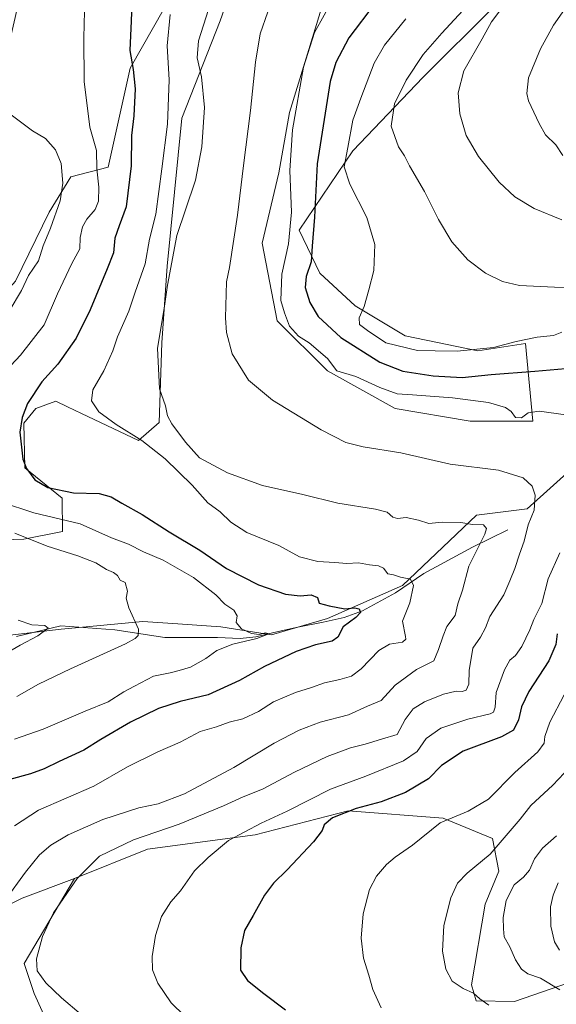
# Model space of a CAD drawing. Units: metres. Extents: x 593835 to 597280, y 4726755 to 4729115.
# Drawn here: x 596832 to 597016, y 4727749 to 4728088 of the extents above; entities that cross this region are included whole.
import ezdxf

# ---------------------------------------------------------------- set-up
doc = ezdxf.new("R2010")
doc.units = ezdxf.units.M
doc.header["$MEASUREMENT"] = 0
for name, color, linetype, lineweight in [('Arbolado forestal CxS', 92, 'Continuous', 0), ('Corriente natural lineal', 142, 'Continuous', 13), ('Cultivos leñosos CxS', 92, 'Continuous', 0), ('Curva de nivel maestra', 30, 'Continuous', 30), ('Curva de nivel normal', 30, 'Continuous', 0)]:
    doc.layers.add(name, color=color, linetype=linetype, lineweight=lineweight)

# ---------------------------------------------------------------- blocks, each defined once
blk = doc.blocks.new('*U20')
at = {"layer": 'Arbolado forestal CxS', "color": 92, "linetype": 'Continuous', "lineweight": 0}
for points in [[(596994.4189, 4728092.0803, 437.5491), (596970.2087, 4728067.9727, 436.4598), (596946.0291, 4728042.5959, 430.5328), (596927.5929, 4728015.3793, 421.6637), (596934.7239, 4728000.5417, 426.0751), (596946.7889, 4727989.3381, 429.4455), (596964.0245, 4727978.9961, 430.8055), (596989.0165, 4727973.8251, 430.3101), (597005.3909, 4727976.4103, 430.3084), (597007.9757, 4727949.6947, 419.6017), (596986.4307, 4727949.6949, 418.052), (596960.5769, 4727954.0043, 418.5264), (596937.3087, 4727966.9315, 419.1002), (596920.0731, 4727984.1679, 418.8773), (596914.9027, 4728010.8833, 416.6542), (596920.6283, 4728035.0491, 418.2353), (596924.3095, 4728055.7687, 419.4195), (596937.8571, 4728100.3779, 417.5238)], [(596830.9011, 4728092.5443, 394.6989), (596823.7091, 4728061.9907, 391.3132), (596819.1437, 4728040.9185, 388.8697), (596795.6231, 4728002.6083, 385.5142), (596779.8489, 4727986.6803, 382.7556), (596771.9699, 4727981.6905, 381.5286), (596758.6667, 4727979.4507, 380.6729), (596740.3725, 4727973.2739, 378.4813), (596735.2545, 4727962.8141, 377.1983), (596750.6263, 4727957.1317, 380.3895), (596779.4573, 4727956.3173, 383.1221), (596799.9475, 4727970.3501, 384.0121), (596815.6493, 4727981.6549, 385.7043), (596830.0947, 4727997.7615, 387.9363), (596841.5903, 4728021.5483, 389.3096), (596849.1235, 4728033.7411, 390.9216), (596861.9129, 4728037.0205, 396.2088), (596869.4559, 4728071.1249, 399.8882), (596881.2617, 4728091.7841, 403.4187)], [(596912.2727, 4728121.1273, 407.9995), (596900.4491, 4728087.2955, 411.5185), (596887.2527, 4728053.8847, 407.4859), (596882.2263, 4728003.0099, 408.3644), (596880.3417, 4727976.6307, 410.2512), (596879.4839, 4727949.1709, 408.5653), (596872.3381, 4727942.9791, 404.9728), (596852.7161, 4727952.3345, 403.8954), (596847.9557, 4727954.6039, 403.3441), (596843.9129, 4727956.5313, 402.2786), (596837.0039, 4727954.0197, 400.677), (596832.9211, 4727948.9935, 399.9954), (596833.2347, 4727933.6057, 399.5175), (596846.1245, 4727923.2027, 399.584), (596846.2273, 4727911.6657, 393.5929), (596832.9593, 4727909.0077, 390.5518), (596811.3225, 4727908.3811, 386.6303)], [(596811.8531, 4727775.3157, 406.3247), (596832.3299, 4727785.5537, 411.0317), (596850.2961, 4727792.3155, 414.419), (596833.0337, 4727763.1151, 413.5803), (596836.4795, 4727752.7521, 413.6159), (596845.2709, 4727733.2849, 411.0969)]]:
    blk.add_polyline3d(points, dxfattribs=at)

msp = doc.modelspace()

# ---------------------------------------------------------------- linework, layer by layer
at = {"layer": 'Arbolado forestal CxS', "color": 92, "linetype": 'Continuous', "lineweight": 0}
for points in [[(596912.2727, 4728121.1273, 407.9995), (596900.4491, 4728087.2955, 411.5185), (596887.2527, 4728053.8847, 407.4859), (596882.2263, 4728003.0099, 408.3644), (596880.3417, 4727976.6307, 410.2512), (596879.4839, 4727949.1709, 408.5653), (596872.3381, 4727942.9791, 404.9728), (596852.7161, 4727952.3345, 403.8954), (596847.9557, 4727954.6039, 403.3441), (596843.9129, 4727956.5313, 402.2786), (596837.0039, 4727954.0197, 400.677), (596832.9211, 4727948.9935, 399.9954), (596833.2347, 4727933.6057, 399.5175), (596846.1245, 4727923.2027, 399.584), (596846.2273, 4727911.6657, 393.5929), (596832.9593, 4727909.0077, 390.5518), (596811.3225, 4727908.3811, 386.6303), (596766.0273, 4727906.2857, 382.783), (596757.2341, 4727889.9559, 377.5668)], [(596994.4189, 4728092.0803, 437.5491), (596970.2087, 4728067.9727, 436.4598), (596946.0291, 4728042.5959, 430.5328), (596927.5929, 4728015.3793, 421.6637), (596934.7239, 4728000.5417, 426.0751), (596946.7889, 4727989.3381, 429.4455), (596964.0245, 4727978.9961, 430.8055), (596989.0165, 4727973.8251, 430.3101), (597005.3909, 4727976.4103, 430.3084), (597007.9757, 4727949.6947, 419.6017), (596986.4307, 4727949.6949, 418.052), (596960.5769, 4727954.0043, 418.5264), (596937.3087, 4727966.9315, 419.1002), (596920.0731, 4727984.1679, 418.8773), (596914.9027, 4728010.8833, 416.6542), (596920.6283, 4728035.0491, 418.2353), (596924.3095, 4728055.7687, 419.4195), (596937.8571, 4728100.3779, 417.5238)], [(596830.9011, 4728092.5443, 394.6989), (596823.7091, 4728061.9907, 391.3132), (596819.1437, 4728040.9185, 388.8697), (596795.6231, 4728002.6083, 385.5142), (596779.8489, 4727986.6803, 382.7556), (596771.9699, 4727981.6905, 381.5286), (596758.6667, 4727979.4507, 380.6729), (596740.3725, 4727973.2739, 378.4813), (596735.2545, 4727962.8141, 377.1983), (596750.6263, 4727957.1317, 380.3895), (596779.4573, 4727956.3173, 383.1221), (596799.9475, 4727970.3501, 384.0121), (596815.6493, 4727981.6549, 385.7043), (596830.0947, 4727997.7615, 387.9363), (596841.5903, 4728021.5483, 389.3096), (596849.1235, 4728033.7411, 390.9216), (596861.9129, 4728037.0205, 396.2088), (596869.4559, 4728071.1249, 399.8882), (596881.2617, 4728091.7841, 403.4187)], [(596823.1827, 4727875.5085, 383.2887), (596845.7891, 4727878.1313, 385.7063), (596873.8487, 4727880.7511, 389.9854), (596885.8259, 4727879.9165, 391.6586), (596900.6119, 4727878.8859, 393.4791), (596918.0245, 4727876.1357, 396.0917), (596937.3027, 4727881.7081, 398.9999), (596963.0995, 4727893.1541, 404.3052), (596988.5599, 4727917.2557, 411.8191), (597005.9565, 4727919.4725, 414.3446), (597025.2375, 4727936.7853, 418.3483)], [(596823.1827, 4727875.5085, 383.2887), (596845.7891, 4727878.1313, 385.7063), (596873.8487, 4727880.7511, 389.9854), (596885.8259, 4727879.9165, 391.6586), (596900.6119, 4727878.8859, 393.4791), (596918.0245, 4727876.1357, 396.0917), (596937.3027, 4727881.7081, 398.9999), (596963.0995, 4727893.1541, 404.3052), (596988.5599, 4727917.2557, 411.8191), (597005.9565, 4727919.4725, 414.3446), (597025.2375, 4727936.7853, 418.3483)], [(597020.4801, 4727756.5175, 442.3215), (597001.6421, 4727749.9677, 436.9571), (596988.4527, 4727750.2379, 435.1193), (596986.8759, 4727755.6893, 435.8498), (596991.5935, 4727783.5217, 437.3438), (596996.2217, 4727794.8317, 436.8196), (596994.1059, 4727806.1287, 433.5571), (596977.1503, 4727813.0371, 429.1549), (596944.4945, 4727815.5495, 423.8786), (596912.4671, 4727807.3859, 420.5162), (596875.4161, 4727802.3625, 416.3454), (596850.2961, 4727792.3155, 414.419), (596832.3299, 4727785.5537, 411.0317), (596811.8531, 4727775.3157, 406.3247)], [(597020.4801, 4727756.5175, 442.3215), (597001.6421, 4727749.9677, 436.9571), (596988.4527, 4727750.2379, 435.1193), (596986.8759, 4727755.6893, 435.8498), (596991.5935, 4727783.5217, 437.3438), (596996.2217, 4727794.8317, 436.8196), (596994.1059, 4727806.1287, 433.5571), (596977.1503, 4727813.0371, 429.1549), (596944.4945, 4727815.5495, 423.8786), (596912.4671, 4727807.3859, 420.5162), (596875.4161, 4727802.3625, 416.3454), (596850.2961, 4727792.3155, 414.419)], [(596850.2961, 4727792.3155, 414.419), (596832.3299, 4727785.5537, 411.0317), (596811.8531, 4727775.3157, 406.3247), (596785.7919, 4727766.9395, 398.7575), (596776.9755, 4727764.7353, 396.1216)], [(596850.2961, 4727792.3155, 414.419), (596833.0337, 4727763.1151, 413.5803), (596836.4795, 4727752.7521, 413.6159), (596845.2709, 4727733.2849, 411.0969)]]:
    msp.add_polyline3d(points, dxfattribs=at)
at = {"layer": 'Corriente natural lineal', "color": 142, "linetype": 'Continuous', "lineweight": 13}
msp.add_polyline3d([(596999.3601, 4727912.3001, 412.456), (596987.1634, 4727906.3514, 409.0061), (596970.4485, 4727897.2097, 405.8727), (596960.7467, 4727890.6079, 403.4884), (596949.4225, 4727884.3637, 400.7915), (596943.0725, 4727882.1412, 399.4458), (596935.8758, 4727880.5537, 398.6666), (596927.0917, 4727878.7545, 397.1994), (596920.3183, 4727877.2729, 396.2316), (596912.6983, 4727875.4737, 395.311), (596907.3008, 4727874.8387, 394.6686), (596899.5617, 4727875.2488, 393.1969), (596881.3716, 4727875.2488, 390.8025), (596864.1736, 4727877.8946, 388.3068), (596845.6527, 4727879.2176, 385.9141), (596830.4392, 4727875.5795, 383.9469)], dxfattribs=at)
at = {"layer": 'Cultivos leñosos CxS', "color": 92, "linetype": 'Continuous', "lineweight": 0}
for points in [[(596912.2727, 4728121.1273, 407.9995), (596900.4491, 4728087.2955, 411.5185), (596887.2527, 4728053.8847, 407.4859), (596882.2263, 4728003.0099, 408.3644), (596880.3417, 4727976.6307, 410.2512), (596879.4839, 4727949.1709, 408.5653), (596872.3381, 4727942.9791, 404.9728), (596852.7161, 4727952.3345, 403.8954), (596847.9557, 4727954.6039, 403.3441), (596843.9129, 4727956.5313, 402.2786), (596837.0039, 4727954.0197, 400.677), (596832.9211, 4727948.9935, 399.9954), (596833.2347, 4727933.6057, 399.5175), (596846.1245, 4727923.2027, 399.584), (596846.2273, 4727911.6657, 393.5929), (596832.9593, 4727909.0077, 390.5518), (596811.3225, 4727908.3811, 386.6303), (596766.0273, 4727906.2857, 382.783), (596757.2341, 4727889.9559, 377.5668)], [(596811.3225, 4727908.3811, 386.6303), (596832.9593, 4727909.0077, 390.5518), (596846.2273, 4727911.6657, 393.5929), (596846.1245, 4727923.2027, 399.584), (596833.2347, 4727933.6057, 399.5175), (596832.9211, 4727948.9935, 399.9954), (596837.0039, 4727954.0197, 400.677), (596843.9129, 4727956.5313, 402.2786), (596847.9557, 4727954.6039, 403.3441), (596852.7161, 4727952.3345, 403.8954), (596872.3381, 4727942.9791, 404.9728), (596879.4839, 4727949.1709, 408.5653), (596880.3417, 4727976.6307, 410.2512), (596882.2263, 4728003.0099, 408.3644), (596887.2527, 4728053.8847, 407.4859), (596900.4491, 4728087.2955, 411.5185), (596912.2727, 4728121.1273, 407.9995)], [(596937.8571, 4728100.3779, 417.5238), (596924.3095, 4728055.7687, 419.4195), (596920.6283, 4728035.0491, 418.2353), (596914.9027, 4728010.8833, 416.6542), (596920.0731, 4727984.1679, 418.8773), (596937.3087, 4727966.9315, 419.1002), (596960.5769, 4727954.0043, 418.5264), (596986.4307, 4727949.6949, 418.052), (597007.9757, 4727949.6947, 419.6017), (597005.3909, 4727976.4103, 430.3084), (596989.0165, 4727973.8251, 430.3101), (596964.0245, 4727978.9961, 430.8055), (596946.7889, 4727989.3381, 429.4455), (596934.7239, 4728000.5417, 426.0751), (596927.5929, 4728015.3793, 421.6637), (596946.0291, 4728042.5959, 430.5328), (596970.2087, 4728067.9727, 436.4598), (596994.4189, 4728092.0803, 437.5491)], [(596994.4189, 4728092.0803, 437.5491), (596970.2087, 4728067.9727, 436.4598), (596946.0291, 4728042.5959, 430.5328), (596927.5929, 4728015.3793, 421.6637), (596934.7239, 4728000.5417, 426.0751), (596946.7889, 4727989.3381, 429.4455), (596964.0245, 4727978.9961, 430.8055), (596989.0165, 4727973.8251, 430.3101), (597005.3909, 4727976.4103, 430.3084), (597007.9757, 4727949.6947, 419.6017), (596986.4307, 4727949.6949, 418.052), (596960.5769, 4727954.0043, 418.5264), (596937.3087, 4727966.9315, 419.1002), (596920.0731, 4727984.1679, 418.8773), (596914.9027, 4728010.8833, 416.6542), (596920.6283, 4728035.0491, 418.2353), (596924.3095, 4728055.7687, 419.4195), (596937.8571, 4728100.3779, 417.5238)], [(596881.2617, 4728091.7841, 403.4187), (596869.4559, 4728071.1249, 399.8882), (596861.9129, 4728037.0205, 396.2088), (596849.1235, 4728033.7411, 390.9216), (596841.5903, 4728021.5483, 389.3096), (596830.0947, 4727997.7615, 387.9363), (596815.6493, 4727981.6549, 385.7043), (596799.9475, 4727970.3501, 384.0121), (596779.4573, 4727956.3173, 383.1221), (596750.6263, 4727957.1317, 380.3895), (596735.2545, 4727962.8141, 377.1983), (596740.3725, 4727973.2739, 378.4813), (596758.6667, 4727979.4507, 380.6729), (596771.9699, 4727981.6905, 381.5286), (596779.8489, 4727986.6803, 382.7556), (596795.6231, 4728002.6083, 385.5142), (596819.1437, 4728040.9185, 388.8697), (596823.7091, 4728061.9907, 391.3132), (596830.9011, 4728092.5443, 394.6989)], [(596830.9011, 4728092.5443, 394.6989), (596823.7091, 4728061.9907, 391.3132), (596819.1437, 4728040.9185, 388.8697), (596795.6231, 4728002.6083, 385.5142), (596779.8489, 4727986.6803, 382.7556), (596771.9699, 4727981.6905, 381.5286), (596758.6667, 4727979.4507, 380.6729), (596740.3725, 4727973.2739, 378.4813), (596735.2545, 4727962.8141, 377.1983), (596750.6263, 4727957.1317, 380.3895), (596779.4573, 4727956.3173, 383.1221), (596799.9475, 4727970.3501, 384.0121), (596815.6493, 4727981.6549, 385.7043), (596830.0947, 4727997.7615, 387.9363), (596841.5903, 4728021.5483, 389.3096), (596849.1235, 4728033.7411, 390.9216), (596861.9129, 4728037.0205, 396.2088), (596869.4559, 4728071.1249, 399.8882), (596881.2617, 4728091.7841, 403.4187)], [(597025.2375, 4727936.7853, 418.3483), (597005.9565, 4727919.4725, 414.3446), (596988.5599, 4727917.2557, 411.8191), (596963.0995, 4727893.1541, 404.3052), (596937.3027, 4727881.7081, 398.9999), (596918.0245, 4727876.1357, 396.0917), (596900.6119, 4727878.8859, 393.4791), (596885.8259, 4727879.9165, 391.6586), (596873.8487, 4727880.7511, 389.9854), (596845.7891, 4727878.1313, 385.7063), (596823.1827, 4727875.5085, 383.2887)], [(596823.1827, 4727875.5085, 383.2887), (596845.7891, 4727878.1313, 385.7063), (596873.8487, 4727880.7511, 389.9854), (596885.8259, 4727879.9165, 391.6586), (596900.6119, 4727878.8859, 393.4791), (596918.0245, 4727876.1357, 396.0917), (596937.3027, 4727881.7081, 398.9999), (596963.0995, 4727893.1541, 404.3052), (596988.5599, 4727917.2557, 411.8191), (597005.9565, 4727919.4725, 414.3446), (597025.2375, 4727936.7853, 418.3483)], [(596845.2709, 4727733.2849, 411.0969), (596836.4795, 4727752.7521, 413.6159), (596833.0337, 4727763.1151, 413.5803), (596850.2961, 4727792.3155, 414.419), (596875.4161, 4727802.3625, 416.3454), (596912.4671, 4727807.3859, 420.5162), (596944.4945, 4727815.5495, 423.8786), (596977.1503, 4727813.0371, 429.1549), (596994.1059, 4727806.1287, 433.5571), (596996.2217, 4727794.8317, 436.8196), (596991.5935, 4727783.5217, 437.3438), (596986.8759, 4727755.6893, 435.8498), (596988.4527, 4727750.2379, 435.1193), (597001.6421, 4727749.9677, 436.9571), (597020.4801, 4727756.5175, 442.3215), (597039.3201, 4727754.0053, 444.3838), (597048.7659, 4727747.9803, 445.2234)], [(597020.4801, 4727756.5175, 442.3215), (597001.6421, 4727749.9677, 436.9571), (596988.4527, 4727750.2379, 435.1193), (596986.8759, 4727755.6893, 435.8498), (596991.5935, 4727783.5217, 437.3438), (596996.2217, 4727794.8317, 436.8196), (596994.1059, 4727806.1287, 433.5571), (596977.1503, 4727813.0371, 429.1549), (596944.4945, 4727815.5495, 423.8786), (596912.4671, 4727807.3859, 420.5162), (596875.4161, 4727802.3625, 416.3454), (596850.2961, 4727792.3155, 414.419)], [(596850.2961, 4727792.3155, 414.419), (596833.0337, 4727763.1151, 413.5803), (596836.4795, 4727752.7521, 413.6159), (596845.2709, 4727733.2849, 411.0969)]]:
    msp.add_polyline3d(points, dxfattribs=at)
at = {"layer": 'Curva de nivel maestra', "color": 30, "linetype": 'Continuous', "lineweight": 30, "flags": 128}
for points, elevation in [([(596870.01, 4728092.9501), (596869.86, 4728087.3701), (596869.38, 4728077.0901), (596870.54, 4728070.6101), (596871.15, 4728063.9401), (596870.7, 4728054.7001), (596869.99, 4728047.9501), (596869.86, 4728037.5201), (596868.12, 4728023.3301), (596865.68, 4728016.8901), (596864.21, 4728012.6201), (596863.74, 4728007.5101), (596861.55, 4728002.0101), (596855.79, 4727987.9301), (596850.97, 4727978.2101), (596844.57, 4727969.2801), (596839.06, 4727963.1201), (596834.21, 4727955.6801), (596832.38, 4727950.9101), (596831.6, 4727945.8101), (596832.58, 4727936.6001), (596833.82, 4727933.3701), (596836.69, 4727929.5001), (596841.21, 4727926.8401), (596849.97, 4727925.0101), (596858.78, 4727924.7201), (596862.96, 4727923.6601), (596866.66, 4727921.4301), (596873.56, 4727917.5701), (596882.93, 4727911.5401), (596893.39, 4727905.2601), (596902.62, 4727898.9101), (596913.62, 4727893.2901), (596922.94, 4727890.1601), (596927.94, 4727889.6101), (596931.7, 4727889.9101), (596933.95, 4727889.0401), (596934.52, 4727887.0601), (596937.95, 4727886.1501), (596943.26, 4727885.1201), (596946.57, 4727885.4401), (596948.22, 4727885.1001), (596948.69, 4727883.8301), (596947.11, 4727882.0801), (596942.75, 4727878.8801), (596940.84, 4727875.3801), (596938.89, 4727873.9401), (596933.17, 4727872.7401), (596926.52, 4727870.4001), (596915.71, 4727865.2001), (596907.06, 4727860.3901), (596896.28, 4727855.5001), (596886.62, 4727853.2401), (596879.28, 4727850.7901), (596869.62, 4727846.0901), (596859.42, 4727840.1401), (596853.5, 4727836.4801), (596845.09, 4727832.6001), (596839.95, 4727830.0501), (596835.24, 4727828.3401), (596828.11, 4727826.4001)], 400), ([(596953.67, 4728093.4001), (596944.66, 4728081.5401), (596940.19, 4728072.9701), (596938.29, 4728066.5101), (596933.78, 4728038.1401), (596932.88, 4728019.8101), (596932.02, 4728009.8101), (596931.66, 4728004.4801), (596930.02, 4727999.3801), (596929.69, 4727995.6001), (596931.21, 4727990.4101), (596934.09, 4727985.6301), (596941.9, 4727978.4301), (596955.33, 4727969.8801), (596963.2, 4727966.8301), (596973.61, 4727965.1801), (596983.61, 4727964.6201), (596993.61, 4727965.7301), (597008.61, 4727966.8401), (597019.12, 4727967.8101)], 425), ([(597016.25, 4727876.4801), (597015.81, 4727872.8201), (597013.46, 4727867.1501), (597006.6, 4727856.6201), (597004.03, 4727851.3501), (597002.99, 4727846.9501), (597001.23, 4727843.3201), (596997.12, 4727841.0201), (596983.94, 4727836.1401), (596976.47, 4727831.1401), (596972.07, 4727826.6201), (596964.14, 4727821.8501), (596955.84, 4727818.6701), (596947.19, 4727816.4201), (596939.06, 4727813.1501), (596936.15, 4727810.8201), (596935.49, 4727808.8201), (596932.52, 4727804.9301), (596923.46, 4727795.2701), (596918.74, 4727790.7001), (596915.67, 4727786.5501), (596911.83, 4727779.5801), (596908.82, 4727774.4901), (596907.53, 4727768.4401), (596907.37, 4727760.8201), (596909.88, 4727757.2301), (596915.43, 4727752.8001), (596922.88, 4727747.0901)], 425)]:
    msp.add_lwpolyline(points, dxfattribs=dict(at, elevation=elevation))
at = {"layer": 'Curva de nivel normal', "color": 30, "linetype": 'Continuous', "lineweight": 0, "flags": 128}
for points, elevation in [([(597026.06, 4727995.5401), (597015.39, 4727995.7601), (597003.29, 4727996.3601), (596997.46, 4727997.6401), (596991.63, 4728000.5801), (596985.59, 4728005.1201), (596980.07, 4728011.2801), (596975.45, 4728018.9901), (596970.71, 4728028.6001), (596965.54, 4728037.4901), (596963.77, 4728040.8701), (596961.76, 4728043.9601), (596959.21, 4728051.0801), (596960.32, 4728058.8201), (596964.41, 4728066.9501), (596970.18, 4728075.7601), (596976.62, 4728083.1501), (596993.94, 4728101.9401)], 435), ([(597019.25, 4727951.7801), (597010.07, 4727953.0901), (597006.29, 4727952.5101), (597004, 4727950.8201), (597002.02, 4727950.9001), (597000.48, 4727952.9501), (596998.58, 4727954.3201), (596992.67, 4727956.0101), (596980.32, 4727957.7201), (596966.57, 4727958.7401), (596961.29, 4727959.0201), (596955.36, 4727961.2001), (596947.08, 4727964.9501), (596940.53, 4727966.9501), (596937.3, 4727971.1901), (596930.99, 4727976.6101), (596927.35, 4727978.9001), (596924.31, 4727982.3601), (596922.52, 4727986.9301), (596921.26, 4727991.1301), (596921.66, 4728000.1501), (596923.89, 4728010.6001), (596924.98, 4728021.4801), (596924.42, 4728035.8601), (596925.26, 4728049.8401), (596929.13, 4728071.3701), (596932.91, 4728083.3901), (596939.56, 4728095.3601)], 420), ([(597018.25, 4728041.0401), (597015.8, 4728044.6801), (597012.23, 4728048.1901), (597010.12, 4728052.0001), (597006.44, 4728059.8701), (597005.85, 4728062.4101), (597006.44, 4728067.7301), (597010.51, 4728077.7401), (597015.08, 4728085.9001), (597022.63, 4728096.7401)], 445), ([(597017.91, 4728018.8901), (597008.39, 4728022.7401), (597001.7, 4728026.8101), (596996.32, 4728031.9001), (596989.3, 4728040.6501), (596985, 4728047.8801), (596982.8, 4728055.3101), (596982.31, 4728062.5601), (596984.25, 4728070.1301), (596990.46, 4728081.1301), (596993.71, 4728086.9801), (596998.64, 4728093.5301)], 440), ([(596819.72, 4727959.6401), (596831.74, 4727972.4001), (596839.95, 4727982.8101), (596844.51, 4727993.4701), (596849.42, 4728003.8901), (596852.19, 4728008.9101), (596852.3, 4728012.8101), (596853.06, 4728016.4801), (596854.56, 4728019.1401), (596857.43, 4728022.4801), (596858.58, 4728025.3201), (596858.74, 4728030.1601), (596858.04, 4728036.4601), (596857.9, 4728042.7601), (596855.64, 4728050.8101), (596853.66, 4728066.4701), (596853.59, 4728081.4701), (596853.78, 4728090.7201)], 395), ([(596826.52, 4727784.8501), (596833.55, 4727794.5501), (596838.37, 4727800.4201), (596842.18, 4727803.8301), (596848.12, 4727807.3301), (596860.08, 4727812.5701), (596872.42, 4727816.5801), (596879.16, 4727817.9701), (596888.12, 4727821.4301), (596905.08, 4727830.4901), (596918.98, 4727838.8301), (596927.61, 4727843.4001), (596934.86, 4727846.0901), (596944.5, 4727848.6001), (596951.07, 4727851.5601), (596955.82, 4727853.5001), (596960.65, 4727858.8601), (596967.93, 4727864.1801), (596973.86, 4727867.1501), (596975.52, 4727871.0601), (596977.1, 4727875.7901), (596978.38, 4727879.0601), (596981.21, 4727882.8101), (596982.12, 4727886.8101), (596983.7, 4727891.4801), (596985.87, 4727899.8101), (596991.37, 4727910.7201), (596992, 4727912.6701), (596990.95, 4727913.9601), (596987.19, 4727914.0801), (596983.16, 4727914.7401), (596976.8, 4727914.8701), (596972.14, 4727914.4401), (596968.57, 4727915.6301), (596964.34, 4727916.5501), (596961.38, 4727916.1501), (596959.76, 4727916.5601), (596957.84, 4727918.2801), (596953.79, 4727919.4001), (596940.94, 4727921.4201), (596928.8, 4727924.4101), (596915.03, 4727927.5601), (596902.91, 4727931.8401), (596893.28, 4727937.0801), (596888.54, 4727942.4601), (596883.85, 4727948.7101), (596882.33, 4727951.5201), (596881.59, 4727954.8801), (596879.57, 4727960.8201), (596878.9, 4727974.7801), (596881.14, 4727988.3601), (596882.37, 4727996.4501), (596885.57, 4728013.5201), (596888.49, 4728022.3001), (596891.93, 4728032.5801), (596894.16, 4728043.9601), (596895.02, 4728057.5001), (596894.05, 4728068.0601), (596892.47, 4728074.6101), (596892.96, 4728080.4801), (596896.46, 4728091.2201)], 410), ([(596829.71, 4727810.4901), (596838, 4727815.8001), (596857.05, 4727824.0501), (596868.62, 4727830.7301), (596879.04, 4727835.9101), (596886.62, 4727839.2201), (596893.61, 4727842.8901), (596899.16, 4727844.4901), (596903.53, 4727846.0701), (596908.2, 4727847.2501), (596913.62, 4727849.7901), (596918.81, 4727853.0401), (596926.38, 4727856.3401), (596931.8, 4727858.0001), (596936.27, 4727859.6001), (596941.61, 4727860.7201), (596945.61, 4727861.9601), (596948.94, 4727864.4801), (596954.94, 4727870.7601), (596958.61, 4727872.9501), (596963.07, 4727873.6701), (596964.25, 4727874.6301), (596964.12, 4727875.6001), (596963.11, 4727880.8601), (596965.67, 4727887.2001), (596966.88, 4727893.0801), (596965.88, 4727895.2701), (596962.41, 4727896.0101), (596960.06, 4727896.7501), (596958.07, 4727897.1501), (596956.55, 4727899.0501), (596954.87, 4727899.9301), (596951.82, 4727900.1801), (596947.94, 4727900.8801), (596944.01, 4727900.7001), (596939.88, 4727901.0801), (596933.96, 4727901.4101), (596927.73, 4727903.0001), (596920.56, 4727906.9001), (596909.61, 4727911.3501), (596904.06, 4727914.9301), (596900.45, 4727918.5001), (596896.17, 4727921.5801), (596890.78, 4727927.6401), (596881.5, 4727936.7001), (596873.49, 4727943.0201), (596864.65, 4727948.4601), (596858.75, 4727952.8001), (596856.21, 4727956.6401), (596856.7, 4727960.4401), (596860.4, 4727966.9701), (596863.49, 4727973.8601), (596865.16, 4727978.7001), (596869.02, 4727987.5301), (596871.26, 4727994.0401), (596874.63, 4728003.7201), (596876.14, 4728012.2401), (596878.34, 4728020.8201), (596880.34, 4728036.4301), (596882.28, 4728051.8101), (596882.86, 4728067.0601), (596882.21, 4728078.7801), (596883.29, 4728089.5301)], 405), ([(596916.81, 4728090.4901), (596914.2, 4728082.8901), (596912.59, 4728073.1601), (596910.9, 4728056.5001), (596908.42, 4728037.6001), (596906.42, 4728020.5101), (596903.64, 4728002.5001), (596902.66, 4727997.6201), (596902.22, 4727985.1401), (596902.59, 4727980.1701), (596904.58, 4727972.8101), (596910.22, 4727963.7301), (596918.38, 4727956.8301), (596935.19, 4727946.6401), (596943.61, 4727942.2801), (596949.61, 4727940.7701), (596962.51, 4727938.7701), (596979.55, 4727934.8901), (596996.08, 4727932.7401), (597004.55, 4727930.1901), (597007.67, 4727927.3301), (597008.72, 4727924.2201), (597008.34, 4727919.0401), (597006.28, 4727913.9501), (597004.95, 4727908.3901), (597003.36, 4727903.8901), (597001.75, 4727898.9501), (596999.99, 4727894.6801), (596997.98, 4727889.8501), (596993.13, 4727882.4201), (596991.67, 4727878.5901), (596989.95, 4727875.3001), (596987.35, 4727871.5201), (596986.04, 4727863.8201), (596985.95, 4727859.1501), (596984.99, 4727857.1001), (596983.58, 4727856.6601), (596981.56, 4727856.8201), (596977.27, 4727855.7701), (596970.73, 4727853.1401), (596966.76, 4727850.6401), (596964.06, 4727846.9901), (596961.26, 4727841.8501), (596955.87, 4727840.2801), (596950.26, 4727838.5001), (596945.27, 4727837.2401), (596937.27, 4727834.3401), (596925.94, 4727828.9001), (596914.95, 4727823.0401), (596908.28, 4727820.4301), (596901.62, 4727817.3301), (596886.28, 4727811.0601), (596870.62, 4727805.6301), (596858.95, 4727800.0401), (596851.28, 4727792.3501), (596843.18, 4727780.5001), (596839.34, 4727772.3401), (596837.24, 4727764.6901), (596837.53, 4727760.6001), (596840.48, 4727756.4301), (596845.93, 4727751.2401), (596852.6, 4727745.5001)], 415), ([(597017.9, 4727980.2401), (597015.06, 4727979.0801), (597009.42, 4727978.5401), (597002.24, 4727977.0501), (596994.36, 4727974.9601), (596981.96, 4727973.6901), (596974.36, 4727973.7801), (596968.27, 4727973.9901), (596957.39, 4727976.6401), (596951.07, 4727980.8601), (596948.31, 4727982.9301), (596948.19, 4727985.1401), (596949.95, 4727989.1401), (596951.49, 4727994.8101), (596953.29, 4728001.4801), (596953.6, 4728010.4401), (596950.82, 4728019.6701), (596945, 4728031.1101), (596943.08, 4728037.1401), (596944.37, 4728043.7401), (596946.07, 4728053.2201), (596948.76, 4728060.7401), (596953.37, 4728072.8001), (596956.96, 4728078.9501), (596964.28, 4728088.0701)], 430), ([(596827.85, 4727987.4801), (596832.09, 4727994.6201), (596834.49, 4727999.7401), (596838, 4728004.8201), (596839.52, 4728009.9301), (596842.15, 4728016.0401), (596845.41, 4728025.4901), (596846.33, 4728031.4901), (596845.8, 4728038.2301), (596843.78, 4728042.9701), (596840.35, 4728046.8801), (596835.95, 4728049.5501), (596827.19, 4728056.0801)], 390), ([(596829.7, 4727840.2801), (596839.61, 4727843.6901), (596853.99, 4727849.8901), (596861.95, 4727853.0801), (596867.28, 4727856.5301), (596870.92, 4727858.5201), (596877.52, 4727861.9001), (596883.26, 4727863.0501), (596886.28, 4727863.8301), (596890.28, 4727865.0201), (596895.46, 4727868.0101), (596899.31, 4727870.7401), (596904.79, 4727872.9001), (596913, 4727874.8301), (596917.18, 4727876.5201), (596916.01, 4727876.8401), (596913.86, 4727876.2201), (596911.18, 4727876.5701), (596907.73, 4727878.2601), (596905.96, 4727880.3901), (596906.23, 4727882.6901), (596905.18, 4727884.6001), (596902.09, 4727886.6801), (596898.91, 4727889.8801), (596891.26, 4727895.8501), (596880.88, 4727901.8501), (596874.08, 4727904.7401), (596868.87, 4727907.3201), (596863.1, 4727909.5101), (596852.31, 4727914.3801), (596836.34, 4727918.1601), (596825.28, 4727921.7401)], 395), ([(596830.56, 4727854.9101), (596837.95, 4727859.1501), (596848.95, 4727864.4901), (596867.86, 4727873.0301), (596871.19, 4727874.8901), (596872.22, 4727875.8901), (596872.32, 4727878.1001), (596869.05, 4727885.4801), (596868.06, 4727888.8101), (596868.61, 4727891.1601), (596867.81, 4727894.1701), (596866, 4727894.9901), (596865.09, 4727896.5801), (596863.75, 4727897.6401), (596861.3, 4727898.6401), (596857.67, 4727900.8601), (596851.51, 4727903.3701), (596840.92, 4727906.6501), (596829.78, 4727911.1401)], 390), ([(596888.14, 4727745.1301), (596883.53, 4727749.5201), (596878.98, 4727756.3401), (596877.18, 4727760.8801), (596877.04, 4727765.5101), (596878.18, 4727772.6701), (596880.26, 4727779.2101), (596883.49, 4727784.2401), (596886.75, 4727788.0301), (596891.66, 4727795.0101), (596896.28, 4727799.5101), (596903.28, 4727805.4201), (596914.48, 4727811.4001), (596923.41, 4727815.4601), (596938.36, 4727823.1001), (596950.5, 4727827.5701), (596963.5, 4727832.8201), (596968.12, 4727835.9901), (596971.2, 4727840.4501), (596976.27, 4727844.0801), (596985.6, 4727847.1601), (596993.28, 4727848.9401), (596994.39, 4727849.5401), (596994.93, 4727851.2501), (596995.3, 4727856.3201), (596998.13, 4727864.1401), (597000.05, 4727867.4601), (597001.96, 4727869.0201), (597004.2, 4727872.0801), (597006.92, 4727877.8801), (597008.25, 4727881.4101), (597011.03, 4727886.9601), (597013.15, 4727895.4101), (597017.2, 4727904.3001)], 420), ([(596830.93, 4727881.1901), (596835.72, 4727879.6201), (596840.14, 4727879.3601), (596841.35, 4727878.4001), (596837.69, 4727875.7501), (596831.62, 4727872.5601), (596824.62, 4727868.5601)], 385), ([(596955.73, 4727747.8201), (596952.96, 4727754.1301), (596951.52, 4727759.0501), (596949.75, 4727764.9101), (596948.88, 4727771.8401), (596949.54, 4727780.2201), (596951.79, 4727788.5401), (596954.21, 4727793.0801), (596957.59, 4727797.1401), (596960.61, 4727799.6801), (596966.61, 4727803.7501), (596976.05, 4727811.4701), (596985.7, 4727815.4701), (596992.71, 4727819.6601), (597001.78, 4727828.7401), (597009.66, 4727835.9001), (597011.85, 4727838.8201), (597012.04, 4727841.1501), (597013.8, 4727846.1501), (597018.73, 4727855.4901)], 430), ([(596992.76, 4727748.7101), (596989.68, 4727750.8801), (596987.54, 4727752.9201), (596983.94, 4727754.4701), (596980.25, 4727757.0501), (596977.97, 4727761.1501), (596976.89, 4727767.3201), (596977.37, 4727776.1301), (596979.77, 4727785.6801), (596982.04, 4727790.6801), (596985.3, 4727794.1501), (596993.28, 4727800.7201), (597003.61, 4727812.7801), (597007.27, 4727817.4001), (597014.79, 4727824.4801), (597018.67, 4727828.6101)], 435), ([(597017.25, 4727754.0601), (597010.51, 4727758.0801), (597006.26, 4727759.5801), (597003.98, 4727761.1701), (597002, 4727764.3201), (597000.05, 4727768.7901), (596998.02, 4727772.2101), (596997.88, 4727775.0001), (596997.76, 4727778.8801), (596998.76, 4727784.7501), (597001.55, 4727790.1501), (597004.71, 4727792.8201), (597006.78, 4727795.2201), (597008.47, 4727799.0701), (597011.22, 4727802.7901), (597016.08, 4727806.9801)], 440), ([(597017.1, 4727767.6601), (597015.34, 4727770.5501), (597014.1, 4727775.9501), (597014.02, 4727782.5801), (597014.89, 4727786.6001), (597016.68, 4727790.8401)], 445)]:
    msp.add_lwpolyline(points, dxfattribs=dict(at, elevation=elevation))

# ---------------------------------------------------------------- block references
at = {"layer": 'Arbolado forestal CxS', "color": 92, "linetype": 'Continuous', "lineweight": 0}
msp.add_blockref('*U20', (0, 0), dxfattribs=at)

doc.saveas('drawing.dxf')
